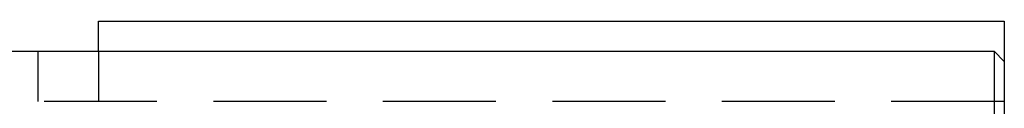
# Model space of a CAD drawing. Units: millimetres. Extents: x -558 to 581, y -275 to 266.
# Drawn here: x -58 to 40, y 100 to 108 of the extents above; entities that cross this region are included whole.
import ezdxf

# ---------------------------------------------------------------- set-up
doc = ezdxf.new("R2010")
doc.units = ezdxf.units.MM
doc.header["$LTSCALE"] = 1.76775
doc.linetypes.add('DASHED2', pattern=[9.525, 6.35, -3.175])

# ---------------------------------------------------------------- blocks, each defined once
blk = doc.blocks.new('DC_GROUP_AM30011_316')
at = {"color": 7, "linetype": 'Continuous', "lineweight": 25}
for p, q in [((-73.276, 106.809), (-70.276, 106.809)), ((-70.276, 106.809), (-70.276, 84.309)), ((-70.276, 105.809), (-70.276, 84.309)), ((-69.776, 105.309), (38.724, 105.309)), ((38.724, 105.309), (39.724, 104.309)), ((38.724, 105.309), (38.724, 84.309)), ((39.724, 104.309), (39.724, 84.309)), ((-70.276, 61.809), (-70.276, 84.309)), ((-70.276, 62.809), (-70.276, 84.309)), ((38.724, 63.309), (38.724, 84.309)), ((39.724, 64.309), (39.724, 84.309)), ((38.724, 63.309), (39.724, 64.309)), ((-69.776, 63.309), (38.724, 63.309)), ((-73.276, 61.809), (-70.276, 61.809))]:
    blk.add_line(p, q, dxfattribs=at)
for centre, start, end in [((-69.776, 105.809), 180, 270), ((-69.776, 62.809), 90, 180)]:
    blk.add_arc(centre, 0.5, start, end, dxfattribs=at)
blk = doc.blocks.new('DC_GROUP_AM30011_315')
at = {"linetype": 'Continuous'}
blk.add_blockref('DC_GROUP_AM30011_316', (0, 0), dxfattribs=at)

msp = doc.modelspace()

# ---------------------------------------------------------------- linework, layer by layer
at = {"color": 7, "linetype": 'Continuous', "lineweight": 25}
for p, q in [((-50.276, 108.309), (39.724, 108.309)), ((-50.276, 105.309), (-50.276, 108.309)), ((39.724, 108.309), (39.724, 104.309))]:
    msp.add_line(p, q, dxfattribs=at)
at = {"color": 3, "linetype": 'DASHED2', "lineweight": 25}
for p, q in [((-56.276, 100.309), (-56.276, 105.309)), ((-50.276, 105.309), (-50.276, 100.309)), ((39.724, 100.309), (-56.276, 100.309))]:
    msp.add_line(p, q, dxfattribs=at)

# ---------------------------------------------------------------- block references
at = {"linetype": 'Continuous'}
msp.add_blockref('DC_GROUP_AM30011_315', (0, 0), dxfattribs=at)

doc.saveas('drawing.dxf')
